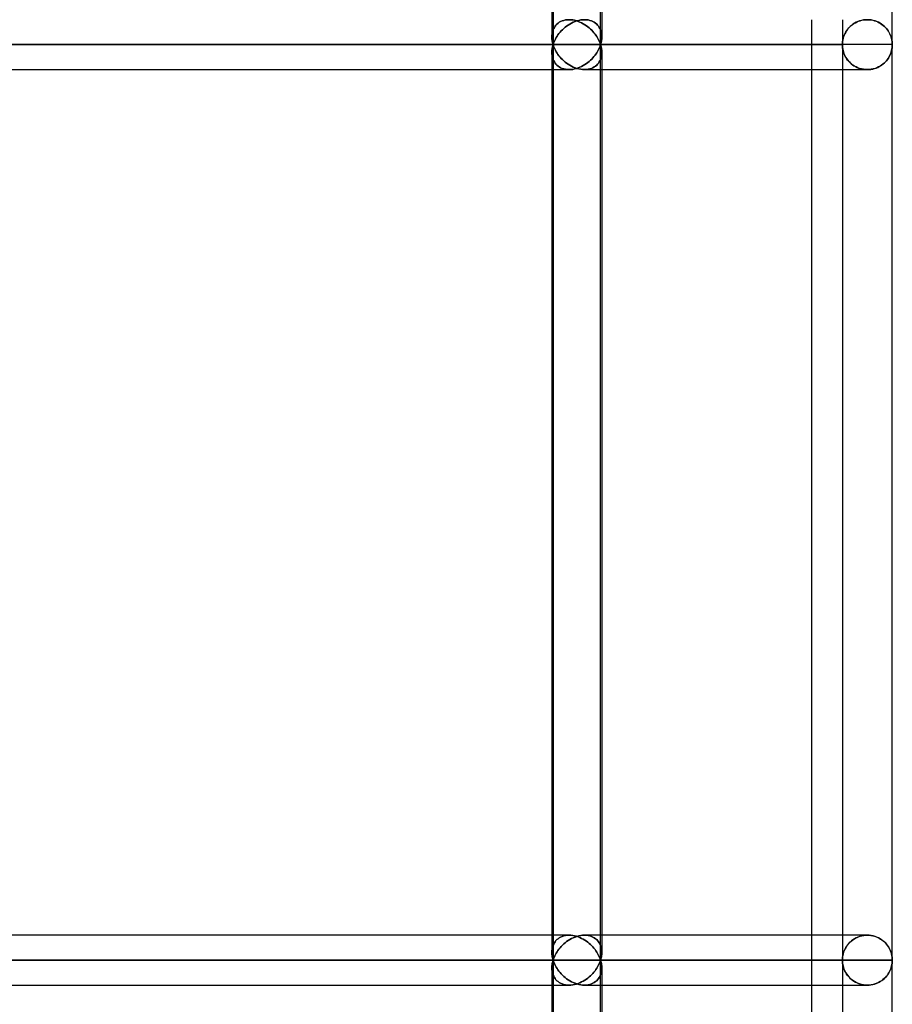
# Model space of a CAD drawing. Units: millimetres. Extents: x -215 to 215, y 0 to 405.
# Drawn here: x 183 to 215, y 94 to 130 of the extents above; entities that cross this region are included whole.
import ezdxf

# ---------------------------------------------------------------- set-up
doc = ezdxf.new("R2010")
doc.units = ezdxf.units.MM
doc.layers.add('MAIN-1', color=7, linetype='Continuous')
doc.layers.add('MAIN-2', color=7, linetype='Continuous')

msp = doc.modelspace()

# ---------------------------------------------------------------- linework, layer by layer
at = {"layer": 'MAIN-1'}
for p, q in [((202.626, 162), (202.626, 129.9)), ((204.382, 129), (204.382, 162)), ((204.426, 162), (204.426, 129.277)), ((214.9, 129), (214.9, 162)), ((203.246, 129.9), (203.312, 129.897)), ((203.312, 129.897), (203.378, 129.89)), ((213.998, 129.9), (214.064, 129.898)), ((214.064, 129.898), (214.129, 129.89)), ((203.378, 129.89), (203.445, 129.877)), ((203.445, 129.877), (203.511, 129.86)), ((203.511, 129.86), (203.575, 129.839)), ((203.575, 129.839), (203.639, 129.814)), ((203.639, 129.814), (203.7, 129.785)), ((203.7, 129.785), (203.76, 129.754)), ((203.76, 129.754), (203.817, 129.719)), ((203.817, 129.719), (203.871, 129.683)), ((203.871, 129.683), (203.923, 129.645)), ((203.923, 129.645), (203.973, 129.604)), ((203.973, 129.604), (204.019, 129.563)), ((204.019, 129.563), (204.064, 129.519)), ((214.129, 129.89), (214.193, 129.879)), ((214.193, 129.879), (214.255, 129.862)), ((214.255, 129.862), (214.315, 129.842)), ((214.315, 129.842), (214.373, 129.819)), ((214.373, 129.819), (214.427, 129.792)), ((214.427, 129.792), (214.478, 129.762)), ((214.478, 129.762), (214.526, 129.729)), ((214.526, 129.729), (214.571, 129.695)), ((214.571, 129.695), (214.613, 129.658)), ((214.613, 129.658), (214.652, 129.619)), ((214.652, 129.619), (214.688, 129.58)), ((214.688, 129.58), (214.721, 129.538)), ((204.064, 129.519), (204.105, 129.475)), ((204.105, 129.475), (204.144, 129.43)), ((204.144, 129.43), (204.181, 129.384)), ((204.181, 129.384), (204.215, 129.338)), ((204.215, 129.338), (204.246, 129.29)), ((204.246, 129.29), (204.275, 129.243)), ((204.275, 129.243), (204.301, 129.195)), ((204.301, 129.195), (204.325, 129.146)), ((204.418, 129.163), (204.423, 129.204)), ((204.423, 129.204), (204.425, 129.244)), ((214.721, 129.538), (214.751, 129.495)), ((214.751, 129.495), (214.779, 129.451)), ((214.779, 129.451), (214.804, 129.405)), ((214.804, 129.405), (214.826, 129.357)), ((214.826, 129.357), (214.845, 129.308)), ((214.845, 129.308), (214.862, 129.259)), ((214.862, 129.259), (214.876, 129.208)), ((214.876, 129.208), (214.886, 129.156)), ((173.858, 129), (204.382, 129)), ((204.325, 128.854), (204.301, 128.805)), ((204.325, 129.146), (204.347, 129.098)), ((204.347, 128.902), (204.325, 128.854)), ((204.347, 129.098), (204.366, 129.049)), ((204.366, 128.951), (204.347, 128.902)), ((204.366, 129.049), (204.382, 129)), ((204.382, 129), (204.366, 128.951)), ((204.382, 129), (204.394, 129.041)), ((214.9, 129), (204.382, 129)), ((204.394, 128.959), (204.382, 129)), ((204.382, 96), (204.382, 129)), ((204.394, 129.041), (204.404, 129.082)), ((204.404, 128.918), (204.394, 128.959)), ((204.404, 129.082), (204.412, 129.122)), ((204.412, 128.878), (204.404, 128.918)), ((204.412, 129.122), (204.418, 129.163)), ((204.418, 128.837), (204.412, 128.878)), ((204.423, 128.796), (204.418, 128.837)), ((214.893, 128.887), (214.884, 128.83)), ((214.886, 129.156), (214.894, 129.104)), ((214.898, 128.943), (214.893, 128.887)), ((214.894, 129.104), (214.898, 129.052)), ((214.898, 129.052), (214.9, 129)), ((214.9, 129), (214.898, 128.943)), ((214.9, 96), (214.9, 129)), ((204.064, 128.481), (204.019, 128.437)), ((204.105, 128.525), (204.064, 128.481)), ((204.144, 128.57), (204.105, 128.525)), ((204.181, 128.616), (204.144, 128.57)), ((204.215, 128.662), (204.181, 128.616)), ((204.246, 128.71), (204.215, 128.662)), ((204.275, 128.757), (204.246, 128.71)), ((204.301, 128.805), (204.275, 128.757)), ((204.425, 128.756), (204.423, 128.796)), ((204.426, 128.723), (204.426, 96.277)), ((214.757, 128.514), (214.725, 128.467)), ((214.786, 128.563), (214.757, 128.514)), ((214.813, 128.614), (214.786, 128.563)), ((214.835, 128.666), (214.813, 128.614)), ((214.855, 128.72), (214.835, 128.666)), ((214.871, 128.774), (214.855, 128.72)), ((214.884, 128.83), (214.871, 128.774)), ((203.445, 128.123), (203.378, 128.11)), ((203.511, 128.14), (203.445, 128.123)), ((203.575, 128.161), (203.511, 128.14)), ((203.639, 128.186), (203.575, 128.161)), ((203.7, 128.215), (203.639, 128.186)), ((203.76, 128.246), (203.7, 128.215)), ((203.817, 128.281), (203.76, 128.246)), ((203.871, 128.317), (203.817, 128.281)), ((203.923, 128.355), (203.871, 128.317)), ((203.973, 128.396), (203.923, 128.355)), ((204.019, 128.437), (203.973, 128.396)), ((214.21, 128.125), (214.141, 128.111)), ((214.277, 128.144), (214.21, 128.125)), ((214.341, 128.168), (214.277, 128.144)), ((214.401, 128.195), (214.341, 128.168)), ((214.458, 128.226), (214.401, 128.195)), ((214.512, 128.261), (214.458, 128.226)), ((214.562, 128.298), (214.512, 128.261)), ((214.608, 128.337), (214.562, 128.298)), ((214.65, 128.379), (214.608, 128.337)), ((214.689, 128.422), (214.65, 128.379)), ((214.725, 128.467), (214.689, 128.422)), ((174.03, 128.1), (203.246, 128.1)), ((202.626, 128.1), (202.626, 96.9)), ((203.312, 128.103), (203.246, 128.1)), ((203.378, 128.11), (203.312, 128.103)), ((204.426, 128.1), (213.998, 128.1)), ((212, 96.9), (212, 128.1)), ((213.1, 128.1), (213.1, 96.9)), ((214.069, 128.103), (213.998, 128.1)), ((214.141, 128.111), (214.069, 128.103)), ((203.246, 96.9), (174.03, 96.9)), ((203.246, 96.9), (203.312, 96.897)), ((203.312, 96.897), (203.378, 96.89)), ((213.998, 96.9), (204.426, 96.9)), ((213.998, 96.9), (214.064, 96.898)), ((214.064, 96.898), (214.129, 96.89)), ((214.129, 96.89), (214.193, 96.879)), ((203.378, 96.89), (203.445, 96.877)), ((203.445, 96.877), (203.511, 96.86)), ((203.511, 96.86), (203.575, 96.839)), ((203.575, 96.839), (203.639, 96.814)), ((203.639, 96.814), (203.7, 96.785)), ((203.7, 96.785), (203.76, 96.754)), ((203.76, 96.754), (203.817, 96.719)), ((203.817, 96.719), (203.871, 96.683)), ((203.871, 96.683), (203.923, 96.645)), ((203.923, 96.645), (203.973, 96.604)), ((203.973, 96.604), (204.019, 96.563)), ((204.019, 96.563), (204.064, 96.519)), ((214.193, 96.879), (214.255, 96.862)), ((214.255, 96.862), (214.315, 96.842)), ((214.315, 96.842), (214.373, 96.819)), ((214.373, 96.819), (214.427, 96.792)), ((214.427, 96.792), (214.478, 96.762)), ((214.478, 96.762), (214.526, 96.729)), ((214.526, 96.729), (214.571, 96.695)), ((214.571, 96.695), (214.613, 96.658)), ((214.613, 96.658), (214.652, 96.619)), ((214.652, 96.619), (214.688, 96.58)), ((214.688, 96.58), (214.721, 96.538)), ((214.721, 96.538), (214.751, 96.495)), ((204.064, 96.519), (204.105, 96.475)), ((204.105, 96.475), (204.144, 96.43)), ((204.144, 96.43), (204.181, 96.384)), ((204.181, 96.384), (204.215, 96.338)), ((204.215, 96.338), (204.246, 96.29)), ((204.246, 96.29), (204.275, 96.243)), ((204.275, 96.243), (204.301, 96.195)), ((204.301, 96.195), (204.325, 96.146)), ((204.418, 96.163), (204.423, 96.204)), ((204.423, 96.204), (204.425, 96.244)), ((214.751, 96.495), (214.779, 96.451)), ((214.779, 96.451), (214.804, 96.405)), ((214.804, 96.405), (214.826, 96.357)), ((214.826, 96.357), (214.845, 96.308)), ((214.845, 96.308), (214.862, 96.259)), ((214.862, 96.259), (214.876, 96.208)), ((214.876, 96.208), (214.886, 96.156)), ((173.858, 96), (204.382, 96)), ((204.325, 95.854), (204.301, 95.805)), ((204.325, 96.146), (204.347, 96.098)), ((204.347, 95.902), (204.325, 95.854)), ((204.347, 96.098), (204.366, 96.049)), ((204.366, 95.951), (204.347, 95.902)), ((204.366, 96.049), (204.382, 96)), ((204.382, 96), (204.366, 95.951)), ((204.382, 96), (204.394, 96.041)), ((204.382, 96), (214.9, 96)), ((204.394, 95.959), (204.382, 96)), ((204.382, 63), (204.382, 96)), ((204.394, 96.041), (204.404, 96.082)), ((204.404, 95.918), (204.394, 95.959)), ((204.404, 96.082), (204.412, 96.122)), ((204.412, 95.878), (204.404, 95.918)), ((204.412, 96.122), (204.418, 96.163)), ((204.418, 95.837), (204.412, 95.878)), ((204.423, 95.796), (204.418, 95.837)), ((214.884, 95.83), (214.871, 95.774)), ((214.893, 95.887), (214.884, 95.83)), ((214.886, 96.156), (214.894, 96.104)), ((214.898, 95.943), (214.893, 95.887)), ((214.894, 96.104), (214.898, 96.052)), ((214.898, 96.052), (214.9, 96)), ((214.9, 96), (214.898, 95.943)), ((214.9, 63), (214.9, 96)), ((204.064, 95.481), (204.019, 95.437)), ((204.105, 95.525), (204.064, 95.481)), ((204.144, 95.57), (204.105, 95.525)), ((204.181, 95.616), (204.144, 95.57)), ((204.215, 95.662), (204.181, 95.616)), ((204.246, 95.71), (204.215, 95.662)), ((204.275, 95.757), (204.246, 95.71)), ((204.301, 95.805), (204.275, 95.757)), ((204.425, 95.756), (204.423, 95.796)), ((204.426, 95.723), (204.426, 63.277)), ((214.757, 95.514), (214.725, 95.467)), ((214.786, 95.563), (214.757, 95.514)), ((214.813, 95.614), (214.786, 95.563)), ((214.835, 95.666), (214.813, 95.614)), ((214.855, 95.72), (214.835, 95.666)), ((214.871, 95.774), (214.855, 95.72)), ((203.445, 95.123), (203.378, 95.11)), ((203.511, 95.14), (203.445, 95.123)), ((203.575, 95.161), (203.511, 95.14)), ((203.639, 95.186), (203.575, 95.161)), ((203.7, 95.215), (203.639, 95.186)), ((203.76, 95.246), (203.7, 95.215)), ((203.817, 95.281), (203.76, 95.246)), ((203.871, 95.317), (203.817, 95.281)), ((203.923, 95.355), (203.871, 95.317)), ((203.973, 95.396), (203.923, 95.355)), ((204.019, 95.437), (203.973, 95.396)), ((214.21, 95.125), (214.141, 95.111)), ((214.277, 95.144), (214.21, 95.125)), ((214.341, 95.168), (214.277, 95.144)), ((214.401, 95.195), (214.341, 95.168)), ((214.458, 95.226), (214.401, 95.195)), ((214.512, 95.261), (214.458, 95.226)), ((214.562, 95.298), (214.512, 95.261)), ((214.608, 95.337), (214.562, 95.298)), ((214.65, 95.379), (214.608, 95.337)), ((214.689, 95.422), (214.65, 95.379)), ((214.725, 95.467), (214.689, 95.422)), ((174.03, 95.1), (203.246, 95.1)), ((202.626, 95.1), (202.626, 63.9)), ((203.312, 95.103), (203.246, 95.1)), ((203.378, 95.11), (203.312, 95.103)), ((204.426, 95.1), (213.998, 95.1)), ((212, 30), (212, 95.1)), ((213.1, 95.1), (213.1, 63.9)), ((214.069, 95.103), (213.998, 95.1)), ((214.141, 95.111), (214.069, 95.103))]:
    msp.add_line(p, q, dxfattribs=at)
at = {"layer": 'MAIN-2'}
for p, q in [((202.67, 162), (202.67, 129)), ((202.67, 162), (202.67, 129)), ((204.382, 129), (204.382, 162)), ((202.626, 129.9), (202.626, 129.278)), ((203.179, 129.897), (203.115, 129.889)), ((203.115, 129.889), (203.179, 129.897)), ((203.246, 129.9), (203.179, 129.897)), ((203.179, 129.897), (203.246, 129.9)), ((203.312, 129.897), (203.246, 129.9)), ((203.378, 129.89), (203.312, 129.897)), ((203.734, 129.897), (203.665, 129.889)), ((203.665, 129.889), (203.734, 129.897)), ((203.802, 129.9), (203.734, 129.897)), ((203.734, 129.897), (203.802, 129.9)), ((203.87, 129.897), (203.802, 129.9)), ((203.802, 129.9), (203.87, 129.897)), ((203.934, 129.889), (203.87, 129.897)), ((203.87, 129.897), (203.934, 129.889)), ((212, 128.1), (212, 129.9)), ((213.1, 129.9), (213.1, 129)), ((213.926, 129.897), (213.856, 129.889)), ((213.868, 129.891), (213.932, 129.898)), ((213.998, 129.9), (213.926, 129.897)), ((213.932, 129.898), (213.998, 129.9)), ((214.069, 129.897), (213.998, 129.9)), ((214.141, 129.889), (214.069, 129.897)), ((202.692, 129.579), (202.672, 129.535)), ((202.672, 129.535), (202.692, 129.579)), ((202.715, 129.623), (202.692, 129.579)), ((202.692, 129.579), (202.715, 129.623)), ((202.742, 129.664), (202.715, 129.623)), ((202.715, 129.623), (202.742, 129.664)), ((202.774, 129.703), (202.742, 129.664)), ((202.742, 129.664), (202.774, 129.703)), ((202.81, 129.74), (202.774, 129.703)), ((202.774, 129.703), (202.81, 129.74)), ((202.85, 129.774), (202.81, 129.74)), ((202.81, 129.74), (202.85, 129.774)), ((202.894, 129.805), (202.85, 129.774)), ((202.85, 129.774), (202.894, 129.805)), ((202.943, 129.833), (202.894, 129.805)), ((202.894, 129.805), (202.943, 129.833)), ((202.996, 129.856), (202.943, 129.833)), ((202.943, 129.833), (202.996, 129.856)), ((203.053, 129.875), (202.996, 129.856)), ((202.996, 129.856), (203.053, 129.875)), ((203.054, 129.584), (203.007, 129.539)), ((203.007, 129.539), (203.054, 129.584)), ((203.115, 129.889), (203.053, 129.875)), ((203.053, 129.875), (203.115, 129.889)), ((203.104, 129.626), (203.054, 129.584)), ((203.054, 129.584), (203.104, 129.626)), ((203.157, 129.667), (203.104, 129.626)), ((203.104, 129.626), (203.157, 129.667)), ((203.212, 129.706), (203.157, 129.667)), ((203.157, 129.667), (203.212, 129.706)), ((203.27, 129.743), (203.212, 129.706)), ((203.212, 129.706), (203.27, 129.743)), ((203.331, 129.776), (203.27, 129.743)), ((203.27, 129.743), (203.331, 129.776)), ((203.395, 129.807), (203.331, 129.776)), ((203.331, 129.776), (203.395, 129.807)), ((203.445, 129.877), (203.378, 129.89)), ((203.46, 129.834), (203.395, 129.807)), ((203.395, 129.807), (203.46, 129.834)), ((203.511, 129.86), (203.445, 129.877)), ((203.527, 129.857), (203.46, 129.834)), ((203.46, 129.834), (203.527, 129.857)), ((203.575, 129.839), (203.511, 129.86)), ((203.596, 129.875), (203.527, 129.857)), ((203.527, 129.857), (203.596, 129.875)), ((203.639, 129.814), (203.575, 129.839)), ((203.665, 129.889), (203.596, 129.875)), ((203.596, 129.875), (203.665, 129.889)), ((203.7, 129.785), (203.639, 129.814)), ((203.76, 129.754), (203.7, 129.785)), ((203.817, 129.719), (203.76, 129.754)), ((203.871, 129.683), (203.817, 129.719)), ((203.923, 129.645), (203.871, 129.683)), ((203.973, 129.604), (203.923, 129.645)), ((203.996, 129.875), (203.934, 129.889)), ((203.934, 129.889), (203.996, 129.875)), ((204.019, 129.563), (203.973, 129.604)), ((204.053, 129.856), (203.996, 129.875)), ((203.996, 129.875), (204.053, 129.856)), ((204.064, 129.519), (204.019, 129.563)), ((204.107, 129.833), (204.053, 129.856)), ((204.053, 129.856), (204.107, 129.833)), ((204.156, 129.805), (204.107, 129.833)), ((204.107, 129.833), (204.156, 129.805)), ((204.201, 129.774), (204.156, 129.805)), ((204.156, 129.805), (204.201, 129.774)), ((204.241, 129.74), (204.201, 129.774)), ((204.201, 129.774), (204.241, 129.74)), ((204.277, 129.703), (204.241, 129.74)), ((204.241, 129.74), (204.277, 129.703)), ((204.309, 129.663), (204.277, 129.703)), ((204.277, 129.703), (204.309, 129.663)), ((204.336, 129.622), (204.309, 129.663)), ((204.309, 129.663), (204.336, 129.622)), ((204.36, 129.579), (204.336, 129.622)), ((204.336, 129.622), (204.36, 129.579)), ((204.38, 129.534), (204.36, 129.579)), ((204.36, 129.579), (204.38, 129.534)), ((213.289, 129.553), (213.252, 129.502)), ((213.258, 129.51), (213.292, 129.557)), ((213.33, 129.602), (213.289, 129.553)), ((213.292, 129.557), (213.33, 129.602)), ((213.376, 129.649), (213.33, 129.602)), ((213.33, 129.602), (213.372, 129.646)), ((213.372, 129.646), (213.417, 129.687)), ((213.426, 129.694), (213.376, 129.649)), ((213.417, 129.687), (213.466, 129.726)), ((213.48, 129.736), (213.426, 129.694)), ((213.466, 129.726), (213.518, 129.761)), ((213.537, 129.773), (213.48, 129.736)), ((213.518, 129.761), (213.571, 129.792)), ((213.596, 129.805), (213.537, 129.773)), ((213.571, 129.792), (213.627, 129.82)), ((213.658, 129.833), (213.596, 129.805)), ((213.627, 129.82), (213.684, 129.843)), ((213.722, 129.856), (213.658, 129.833)), ((213.684, 129.843), (213.743, 129.863)), ((213.788, 129.875), (213.722, 129.856)), ((213.743, 129.863), (213.805, 129.879)), ((213.856, 129.889), (213.788, 129.875)), ((213.805, 129.879), (213.868, 129.891)), ((214.21, 129.875), (214.141, 129.889)), ((214.277, 129.856), (214.21, 129.875)), ((214.341, 129.832), (214.277, 129.856)), ((214.401, 129.805), (214.341, 129.832)), ((214.458, 129.774), (214.401, 129.805)), ((214.512, 129.739), (214.458, 129.774)), ((214.562, 129.702), (214.512, 129.739)), ((214.608, 129.663), (214.562, 129.702)), ((214.65, 129.621), (214.608, 129.663)), ((214.689, 129.578), (214.65, 129.621)), ((214.725, 129.533), (214.689, 129.578)), ((202.629, 129.345), (202.626, 129.295)), ((202.626, 129.295), (202.629, 129.345)), ((202.626, 129.295), (202.627, 129.245)), ((202.627, 129.245), (202.626, 129.295)), ((202.627, 129.245), (202.629, 129.204)), ((202.629, 129.204), (202.627, 129.245)), ((202.635, 129.393), (202.629, 129.345)), ((202.629, 129.345), (202.635, 129.393)), ((202.629, 129.204), (202.634, 129.164)), ((202.634, 129.164), (202.629, 129.204)), ((202.644, 129.441), (202.635, 129.393)), ((202.635, 129.393), (202.644, 129.441)), ((202.656, 129.489), (202.644, 129.441)), ((202.644, 129.441), (202.656, 129.489)), ((202.672, 129.535), (202.656, 129.489)), ((202.656, 129.489), (202.672, 129.535)), ((202.755, 129.203), (202.729, 129.152)), ((202.729, 129.152), (202.755, 129.203)), ((202.782, 129.253), (202.755, 129.203)), ((202.755, 129.203), (202.782, 129.253)), ((202.813, 129.302), (202.782, 129.253)), ((202.782, 129.253), (202.813, 129.302)), ((202.846, 129.351), (202.813, 129.302)), ((202.813, 129.302), (202.846, 129.351)), ((202.882, 129.4), (202.846, 129.351)), ((202.846, 129.351), (202.882, 129.4)), ((202.921, 129.447), (202.882, 129.4)), ((202.882, 129.4), (202.921, 129.447)), ((202.962, 129.494), (202.921, 129.447)), ((202.921, 129.447), (202.962, 129.494)), ((203.007, 129.539), (202.962, 129.494)), ((202.962, 129.494), (203.007, 129.539)), ((204.105, 129.475), (204.064, 129.519)), ((204.144, 129.43), (204.105, 129.475)), ((204.181, 129.384), (204.144, 129.43)), ((204.215, 129.338), (204.181, 129.384)), ((204.246, 129.29), (204.215, 129.338)), ((204.275, 129.243), (204.246, 129.29)), ((204.301, 129.195), (204.275, 129.243)), ((204.325, 129.146), (204.301, 129.195)), ((204.396, 129.488), (204.38, 129.534)), ((204.38, 129.534), (204.396, 129.488)), ((204.408, 129.441), (204.396, 129.488)), ((204.396, 129.488), (204.408, 129.441)), ((204.418, 129.393), (204.408, 129.441)), ((204.408, 129.441), (204.418, 129.393)), ((204.423, 129.344), (204.418, 129.393)), ((204.418, 129.393), (204.423, 129.344)), ((204.423, 129.204), (204.418, 129.163)), ((204.426, 129.294), (204.423, 129.344)), ((204.423, 129.344), (204.426, 129.294)), ((204.425, 129.244), (204.423, 129.204)), ((204.425, 129.244), (204.426, 129.294)), ((204.426, 129.294), (204.425, 129.244)), ((213.114, 129.158), (213.125, 129.21)), ((213.129, 129.229), (213.117, 129.172)), ((213.125, 129.21), (213.139, 129.262)), ((213.146, 129.285), (213.129, 129.229)), ((213.139, 129.262), (213.156, 129.313)), ((213.167, 129.341), (213.146, 129.285)), ((213.156, 129.313), (213.176, 129.364)), ((213.191, 129.395), (213.167, 129.341)), ((213.176, 129.364), (213.2, 129.413)), ((213.22, 129.449), (213.191, 129.395)), ((213.2, 129.413), (213.227, 129.462)), ((213.252, 129.502), (213.22, 129.449)), ((213.227, 129.462), (213.258, 129.51)), ((214.757, 129.486), (214.725, 129.533)), ((214.786, 129.437), (214.757, 129.486)), ((214.813, 129.386), (214.786, 129.437)), ((214.835, 129.334), (214.813, 129.386)), ((214.855, 129.28), (214.835, 129.334)), ((214.871, 129.226), (214.855, 129.28)), ((214.884, 129.17), (214.871, 129.226)), ((202.67, 129), (172.402, 129)), ((172.402, 129), (202.67, 129)), ((204.382, 129), (173.858, 129)), ((202.629, 128.796), (202.634, 128.836)), ((202.634, 128.836), (202.629, 128.796)), ((202.634, 129.164), (202.64, 129.123)), ((202.64, 129.123), (202.634, 129.164)), ((202.634, 128.836), (202.64, 128.877)), ((202.64, 128.877), (202.634, 128.836)), ((202.64, 129.123), (202.648, 129.082)), ((202.648, 129.082), (202.64, 129.123)), ((202.64, 128.877), (202.648, 128.918)), ((202.648, 128.918), (202.64, 128.877)), ((202.648, 129.082), (202.658, 129.041)), ((202.658, 129.041), (202.648, 129.082)), ((202.648, 128.918), (202.658, 128.959)), ((202.658, 128.959), (202.648, 128.918)), ((202.658, 129.041), (202.67, 129)), ((202.67, 129), (202.658, 129.041)), ((202.658, 128.959), (202.67, 129)), ((202.67, 129), (202.658, 128.959)), ((202.687, 129.051), (202.67, 129)), ((202.67, 129), (202.687, 129.051)), ((202.67, 129), (202.687, 128.949)), ((213.1, 129), (202.67, 129)), ((202.687, 128.949), (202.67, 129)), ((202.67, 129), (213.1, 129)), ((202.67, 129), (202.67, 96)), ((202.67, 129), (202.67, 96)), ((202.707, 129.102), (202.687, 129.051)), ((202.687, 129.051), (202.707, 129.102)), ((202.687, 128.949), (202.707, 128.898)), ((202.707, 128.898), (202.687, 128.949)), ((202.729, 129.152), (202.707, 129.102)), ((202.707, 129.102), (202.729, 129.152)), ((202.707, 128.898), (202.729, 128.848)), ((202.729, 128.848), (202.707, 128.898)), ((202.729, 128.848), (202.755, 128.797)), ((202.755, 128.797), (202.729, 128.848)), ((204.301, 128.805), (204.325, 128.854)), ((204.347, 129.098), (204.325, 129.146)), ((204.325, 128.854), (204.347, 128.902)), ((204.366, 129.049), (204.347, 129.098)), ((204.347, 128.902), (204.366, 128.951)), ((204.382, 129), (204.366, 129.049)), ((204.366, 128.951), (204.382, 129)), ((204.394, 129.041), (204.382, 129)), ((204.382, 129), (204.394, 128.959)), ((214.9, 129), (204.382, 129)), ((204.382, 96), (204.382, 129)), ((204.404, 129.082), (204.394, 129.041)), ((204.394, 128.959), (204.404, 128.918)), ((204.412, 129.122), (204.404, 129.082)), ((204.404, 128.918), (204.412, 128.878)), ((204.418, 129.163), (204.412, 129.122)), ((204.412, 128.878), (204.418, 128.837)), ((204.418, 128.837), (204.423, 128.796)), ((213.102, 129.057), (213.1, 129)), ((213.1, 129), (213.102, 129.053)), ((213.102, 128.943), (213.1, 129)), ((213.1, 129), (213.102, 128.947)), ((213.1, 129), (213.1, 128.1)), ((213.107, 129.115), (213.102, 129.057)), ((213.102, 129.053), (213.106, 129.105)), ((213.102, 128.947), (213.106, 128.895)), ((213.107, 128.885), (213.102, 128.943)), ((213.106, 129.105), (213.114, 129.158)), ((213.106, 128.895), (213.114, 128.842)), ((213.117, 129.172), (213.107, 129.115)), ((213.117, 128.828), (213.107, 128.885)), ((213.114, 128.842), (213.125, 128.79)), ((214.876, 128.792), (214.886, 128.844)), ((214.893, 129.113), (214.884, 129.17)), ((214.886, 128.844), (214.894, 128.896)), ((214.898, 129.057), (214.893, 129.113)), ((214.894, 128.896), (214.898, 128.948)), ((214.9, 129), (214.898, 129.057)), ((214.898, 128.948), (214.9, 129)), ((202.626, 128.705), (202.627, 128.755)), ((202.627, 128.755), (202.626, 128.705)), ((202.626, 128.722), (202.626, 96.278)), ((202.626, 128.722), (202.626, 128.1)), ((202.629, 128.655), (202.626, 128.705)), ((202.626, 128.705), (202.629, 128.655)), ((202.627, 128.755), (202.629, 128.796)), ((202.629, 128.796), (202.627, 128.755)), ((202.635, 128.607), (202.629, 128.655)), ((202.629, 128.655), (202.635, 128.607)), ((202.644, 128.559), (202.635, 128.607)), ((202.635, 128.607), (202.644, 128.559)), ((202.656, 128.511), (202.644, 128.559)), ((202.644, 128.559), (202.656, 128.511)), ((202.672, 128.465), (202.656, 128.511)), ((202.656, 128.511), (202.672, 128.465)), ((202.755, 128.797), (202.782, 128.747)), ((202.782, 128.747), (202.755, 128.797)), ((202.782, 128.747), (202.813, 128.698)), ((202.813, 128.698), (202.782, 128.747)), ((202.813, 128.698), (202.846, 128.649)), ((202.846, 128.649), (202.813, 128.698)), ((202.846, 128.649), (202.882, 128.6)), ((202.882, 128.6), (202.846, 128.649)), ((202.882, 128.6), (202.921, 128.553)), ((202.921, 128.553), (202.882, 128.6)), ((202.921, 128.553), (202.962, 128.506)), ((202.962, 128.506), (202.921, 128.553)), ((202.962, 128.506), (203.007, 128.461)), ((203.007, 128.461), (202.962, 128.506)), ((204.019, 128.437), (204.064, 128.481)), ((204.064, 128.481), (204.105, 128.525)), ((204.105, 128.525), (204.144, 128.57)), ((204.144, 128.57), (204.181, 128.616)), ((204.181, 128.616), (204.215, 128.662)), ((204.215, 128.662), (204.246, 128.71)), ((204.246, 128.71), (204.275, 128.757)), ((204.275, 128.757), (204.301, 128.805)), ((204.38, 128.466), (204.396, 128.512)), ((204.396, 128.512), (204.38, 128.466)), ((204.396, 128.512), (204.408, 128.559)), ((204.408, 128.559), (204.396, 128.512)), ((204.408, 128.559), (204.418, 128.607)), ((204.418, 128.607), (204.408, 128.559)), ((204.418, 128.607), (204.423, 128.656)), ((204.423, 128.656), (204.418, 128.607)), ((204.423, 128.796), (204.425, 128.756)), ((204.423, 128.656), (204.426, 128.706)), ((204.426, 128.706), (204.423, 128.656)), ((204.426, 128.706), (204.425, 128.756)), ((204.425, 128.756), (204.426, 128.706)), ((204.426, 128.723), (204.426, 96.277)), ((213.129, 128.771), (213.117, 128.828)), ((213.125, 128.79), (213.139, 128.738)), ((213.146, 128.715), (213.129, 128.771)), ((213.139, 128.738), (213.156, 128.687)), ((213.167, 128.659), (213.146, 128.715)), ((213.156, 128.687), (213.176, 128.636)), ((213.191, 128.605), (213.167, 128.659)), ((213.176, 128.636), (213.2, 128.587)), ((213.22, 128.551), (213.191, 128.605)), ((213.2, 128.587), (213.227, 128.538)), ((213.252, 128.498), (213.22, 128.551)), ((213.227, 128.538), (213.258, 128.49)), ((213.289, 128.447), (213.252, 128.498)), ((213.258, 128.49), (213.292, 128.443)), ((214.721, 128.462), (214.751, 128.505)), ((214.751, 128.505), (214.779, 128.549)), ((214.779, 128.549), (214.804, 128.595)), ((214.804, 128.595), (214.826, 128.643)), ((214.826, 128.643), (214.845, 128.692)), ((214.845, 128.692), (214.862, 128.741)), ((214.862, 128.741), (214.876, 128.792)), ((202.692, 128.421), (202.672, 128.465)), ((202.672, 128.465), (202.692, 128.421)), ((202.715, 128.377), (202.692, 128.421)), ((202.692, 128.421), (202.715, 128.377)), ((202.742, 128.336), (202.715, 128.377)), ((202.715, 128.377), (202.742, 128.336)), ((202.774, 128.297), (202.742, 128.336)), ((202.742, 128.336), (202.774, 128.297)), ((202.81, 128.26), (202.774, 128.297)), ((202.774, 128.297), (202.81, 128.26)), ((202.85, 128.226), (202.81, 128.26)), ((202.81, 128.26), (202.85, 128.226)), ((202.894, 128.195), (202.85, 128.226)), ((202.85, 128.226), (202.894, 128.195)), ((202.943, 128.167), (202.894, 128.195)), ((202.894, 128.195), (202.943, 128.167)), ((202.996, 128.144), (202.943, 128.167)), ((202.943, 128.167), (202.996, 128.144)), ((203.053, 128.125), (202.996, 128.144)), ((202.996, 128.144), (203.053, 128.125)), ((203.007, 128.461), (203.054, 128.416)), ((203.054, 128.416), (203.007, 128.461)), ((203.115, 128.111), (203.053, 128.125)), ((203.053, 128.125), (203.115, 128.111)), ((203.054, 128.416), (203.104, 128.374)), ((203.104, 128.374), (203.054, 128.416)), ((203.104, 128.374), (203.157, 128.333)), ((203.157, 128.333), (203.104, 128.374)), ((203.157, 128.333), (203.212, 128.294)), ((203.212, 128.294), (203.157, 128.333)), ((203.212, 128.294), (203.27, 128.257)), ((203.27, 128.257), (203.212, 128.294)), ((203.27, 128.257), (203.331, 128.224)), ((203.331, 128.224), (203.27, 128.257)), ((203.331, 128.224), (203.395, 128.193)), ((203.395, 128.193), (203.331, 128.224)), ((203.378, 128.11), (203.445, 128.123)), ((203.395, 128.193), (203.46, 128.166)), ((203.46, 128.166), (203.395, 128.193)), ((203.445, 128.123), (203.511, 128.14)), ((203.46, 128.166), (203.527, 128.143)), ((203.527, 128.143), (203.46, 128.166)), ((203.511, 128.14), (203.575, 128.161)), ((203.527, 128.143), (203.596, 128.125)), ((203.596, 128.125), (203.527, 128.143)), ((203.575, 128.161), (203.639, 128.186)), ((203.596, 128.125), (203.665, 128.111)), ((203.665, 128.111), (203.596, 128.125)), ((203.639, 128.186), (203.7, 128.215)), ((203.7, 128.215), (203.76, 128.246)), ((203.76, 128.246), (203.817, 128.281)), ((203.817, 128.281), (203.871, 128.317)), ((203.871, 128.317), (203.923, 128.355)), ((203.923, 128.355), (203.973, 128.396)), ((203.934, 128.111), (203.996, 128.125)), ((203.996, 128.125), (203.934, 128.111)), ((203.973, 128.396), (204.019, 128.437)), ((203.996, 128.125), (204.053, 128.144)), ((204.053, 128.144), (203.996, 128.125)), ((204.053, 128.144), (204.107, 128.167)), ((204.107, 128.167), (204.053, 128.144)), ((204.107, 128.167), (204.156, 128.195)), ((204.156, 128.195), (204.107, 128.167)), ((204.156, 128.195), (204.201, 128.226)), ((204.201, 128.226), (204.156, 128.195)), ((204.201, 128.226), (204.241, 128.26)), ((204.241, 128.26), (204.201, 128.226)), ((204.241, 128.26), (204.277, 128.297)), ((204.277, 128.297), (204.241, 128.26)), ((204.277, 128.297), (204.309, 128.337)), ((204.309, 128.337), (204.277, 128.297)), ((204.309, 128.337), (204.336, 128.378)), ((204.336, 128.378), (204.309, 128.337)), ((204.336, 128.378), (204.36, 128.421)), ((204.36, 128.421), (204.336, 128.378)), ((204.36, 128.421), (204.38, 128.466)), ((204.38, 128.466), (204.36, 128.421)), ((213.33, 128.398), (213.289, 128.447)), ((213.292, 128.443), (213.33, 128.398)), ((213.376, 128.351), (213.33, 128.398)), ((213.33, 128.398), (213.372, 128.354)), ((213.372, 128.354), (213.417, 128.313)), ((213.426, 128.306), (213.376, 128.351)), ((213.417, 128.313), (213.466, 128.274)), ((213.48, 128.264), (213.426, 128.306)), ((213.466, 128.274), (213.518, 128.239)), ((213.537, 128.227), (213.48, 128.264)), ((213.518, 128.239), (213.571, 128.208)), ((213.596, 128.195), (213.537, 128.227)), ((213.571, 128.208), (213.627, 128.18)), ((213.658, 128.167), (213.596, 128.195)), ((213.627, 128.18), (213.684, 128.157)), ((213.722, 128.144), (213.658, 128.167)), ((213.684, 128.157), (213.743, 128.137)), ((213.788, 128.125), (213.722, 128.144)), ((213.743, 128.137), (213.805, 128.121)), ((213.856, 128.111), (213.788, 128.125)), ((214.193, 128.121), (214.255, 128.138)), ((214.255, 128.138), (214.315, 128.158)), ((214.315, 128.158), (214.373, 128.181)), ((214.373, 128.181), (214.427, 128.208)), ((214.427, 128.208), (214.478, 128.238)), ((214.478, 128.238), (214.526, 128.271)), ((214.526, 128.271), (214.571, 128.305)), ((214.571, 128.305), (214.613, 128.342)), ((214.613, 128.342), (214.652, 128.381)), ((214.652, 128.381), (214.688, 128.42)), ((214.688, 128.42), (214.721, 128.462)), ((173.657, 128.1), (203.246, 128.1)), ((203.179, 128.103), (203.115, 128.111)), ((203.115, 128.111), (203.179, 128.103)), ((203.246, 128.1), (203.179, 128.103)), ((203.179, 128.103), (203.246, 128.1)), ((203.246, 128.1), (203.312, 128.103)), ((203.312, 128.103), (203.378, 128.11)), ((203.665, 128.111), (203.734, 128.103)), ((203.734, 128.103), (203.665, 128.111)), ((203.734, 128.103), (203.802, 128.1)), ((203.802, 128.1), (203.734, 128.103)), ((203.802, 128.1), (203.87, 128.103)), ((203.87, 128.103), (203.802, 128.1)), ((203.802, 128.1), (204.426, 128.1)), ((203.87, 128.103), (203.934, 128.111)), ((203.934, 128.111), (203.87, 128.103)), ((213.805, 128.121), (213.868, 128.109)), ((213.926, 128.103), (213.856, 128.111)), ((213.868, 128.109), (213.932, 128.102)), ((213.998, 128.1), (213.926, 128.103)), ((213.932, 128.102), (213.998, 128.1)), ((213.998, 128.1), (214.064, 128.102)), ((214.064, 128.102), (214.129, 128.11)), ((214.129, 128.11), (214.193, 128.121)), ((203.246, 96.9), (173.657, 96.9)), ((202.626, 96.9), (202.626, 96.278)), ((203.179, 96.897), (203.115, 96.889)), ((203.115, 96.889), (203.179, 96.897)), ((203.246, 96.9), (203.179, 96.897)), ((203.179, 96.897), (203.246, 96.9)), ((203.312, 96.897), (203.246, 96.9)), ((203.378, 96.89), (203.312, 96.897)), ((203.734, 96.897), (203.665, 96.889)), ((203.665, 96.889), (203.734, 96.897)), ((203.802, 96.9), (203.734, 96.897)), ((203.734, 96.897), (203.802, 96.9)), ((203.87, 96.897), (203.802, 96.9)), ((203.802, 96.9), (203.87, 96.897)), ((204.426, 96.9), (203.802, 96.9)), ((203.934, 96.889), (203.87, 96.897)), ((203.87, 96.897), (203.934, 96.889)), ((212, 95.1), (212, 96.9)), ((213.1, 96.9), (213.1, 96)), ((213.805, 96.879), (213.868, 96.891)), ((213.926, 96.897), (213.856, 96.889)), ((213.868, 96.891), (213.932, 96.898)), ((213.998, 96.9), (213.926, 96.897)), ((213.932, 96.898), (213.998, 96.9)), ((214.069, 96.897), (213.998, 96.9)), ((214.141, 96.889), (214.069, 96.897)), ((202.692, 96.579), (202.672, 96.535)), ((202.672, 96.535), (202.692, 96.579)), ((202.715, 96.623), (202.692, 96.579)), ((202.692, 96.579), (202.715, 96.623)), ((202.742, 96.664), (202.715, 96.623)), ((202.715, 96.623), (202.742, 96.664)), ((202.774, 96.703), (202.742, 96.664)), ((202.742, 96.664), (202.774, 96.703)), ((202.81, 96.74), (202.774, 96.703)), ((202.774, 96.703), (202.81, 96.74)), ((202.85, 96.774), (202.81, 96.74)), ((202.81, 96.74), (202.85, 96.774)), ((202.894, 96.805), (202.85, 96.774)), ((202.85, 96.774), (202.894, 96.805)), ((202.943, 96.833), (202.894, 96.805)), ((202.894, 96.805), (202.943, 96.833)), ((202.996, 96.856), (202.943, 96.833)), ((202.943, 96.833), (202.996, 96.856)), ((203.007, 96.539), (202.962, 96.494)), ((202.962, 96.494), (203.007, 96.539)), ((203.053, 96.875), (202.996, 96.856)), ((202.996, 96.856), (203.053, 96.875)), ((203.054, 96.584), (203.007, 96.539)), ((203.007, 96.539), (203.054, 96.584)), ((203.115, 96.889), (203.053, 96.875)), ((203.053, 96.875), (203.115, 96.889)), ((203.104, 96.626), (203.054, 96.584)), ((203.054, 96.584), (203.104, 96.626)), ((203.157, 96.667), (203.104, 96.626)), ((203.104, 96.626), (203.157, 96.667)), ((203.212, 96.706), (203.157, 96.667)), ((203.157, 96.667), (203.212, 96.706)), ((203.27, 96.743), (203.212, 96.706)), ((203.212, 96.706), (203.27, 96.743)), ((203.331, 96.776), (203.27, 96.743)), ((203.27, 96.743), (203.331, 96.776)), ((203.395, 96.807), (203.331, 96.776)), ((203.331, 96.776), (203.395, 96.807)), ((203.445, 96.877), (203.378, 96.89)), ((203.46, 96.834), (203.395, 96.807)), ((203.395, 96.807), (203.46, 96.834)), ((203.511, 96.86), (203.445, 96.877)), ((203.527, 96.857), (203.46, 96.834)), ((203.46, 96.834), (203.527, 96.857)), ((203.575, 96.839), (203.511, 96.86)), ((203.596, 96.875), (203.527, 96.857)), ((203.527, 96.857), (203.596, 96.875)), ((203.639, 96.814), (203.575, 96.839)), ((203.665, 96.889), (203.596, 96.875)), ((203.596, 96.875), (203.665, 96.889)), ((203.7, 96.785), (203.639, 96.814)), ((203.76, 96.754), (203.7, 96.785)), ((203.817, 96.719), (203.76, 96.754)), ((203.871, 96.683), (203.817, 96.719)), ((203.923, 96.645), (203.871, 96.683)), ((203.973, 96.604), (203.923, 96.645)), ((203.996, 96.875), (203.934, 96.889)), ((203.934, 96.889), (203.996, 96.875)), ((204.019, 96.563), (203.973, 96.604)), ((204.053, 96.856), (203.996, 96.875)), ((203.996, 96.875), (204.053, 96.856)), ((204.064, 96.519), (204.019, 96.563)), ((204.107, 96.833), (204.053, 96.856)), ((204.053, 96.856), (204.107, 96.833)), ((204.156, 96.805), (204.107, 96.833)), ((204.107, 96.833), (204.156, 96.805)), ((204.201, 96.774), (204.156, 96.805)), ((204.156, 96.805), (204.201, 96.774)), ((204.241, 96.74), (204.201, 96.774)), ((204.201, 96.774), (204.241, 96.74)), ((204.277, 96.703), (204.241, 96.74)), ((204.241, 96.74), (204.277, 96.703)), ((204.309, 96.663), (204.277, 96.703)), ((204.277, 96.703), (204.309, 96.663)), ((204.336, 96.622), (204.309, 96.663)), ((204.309, 96.663), (204.336, 96.622)), ((204.36, 96.579), (204.336, 96.622)), ((204.336, 96.622), (204.36, 96.579)), ((204.38, 96.534), (204.36, 96.579)), ((204.36, 96.579), (204.38, 96.534)), ((213.289, 96.553), (213.252, 96.502)), ((213.258, 96.51), (213.292, 96.557)), ((213.33, 96.602), (213.289, 96.553)), ((213.292, 96.557), (213.33, 96.602)), ((213.376, 96.649), (213.33, 96.602)), ((213.33, 96.602), (213.372, 96.646)), ((213.372, 96.646), (213.417, 96.687)), ((213.426, 96.694), (213.376, 96.649)), ((213.417, 96.687), (213.466, 96.726)), ((213.48, 96.736), (213.426, 96.694)), ((213.466, 96.726), (213.518, 96.761)), ((213.537, 96.773), (213.48, 96.736)), ((213.518, 96.761), (213.571, 96.792)), ((213.596, 96.805), (213.537, 96.773)), ((213.571, 96.792), (213.627, 96.82)), ((213.658, 96.833), (213.596, 96.805)), ((213.627, 96.82), (213.684, 96.843)), ((213.722, 96.856), (213.658, 96.833)), ((213.684, 96.843), (213.743, 96.863)), ((213.788, 96.875), (213.722, 96.856)), ((213.743, 96.863), (213.805, 96.879)), ((213.856, 96.889), (213.788, 96.875)), ((214.21, 96.875), (214.141, 96.889)), ((214.277, 96.856), (214.21, 96.875)), ((214.341, 96.832), (214.277, 96.856)), ((214.401, 96.805), (214.341, 96.832)), ((214.458, 96.774), (214.401, 96.805)), ((214.512, 96.739), (214.458, 96.774)), ((214.562, 96.702), (214.512, 96.739)), ((214.608, 96.663), (214.562, 96.702)), ((214.65, 96.621), (214.608, 96.663)), ((214.689, 96.578), (214.65, 96.621)), ((214.725, 96.533), (214.689, 96.578)), ((202.629, 96.345), (202.626, 96.295)), ((202.626, 96.295), (202.629, 96.345)), ((202.626, 96.295), (202.627, 96.245)), ((202.627, 96.245), (202.626, 96.295)), ((202.627, 96.245), (202.629, 96.204)), ((202.629, 96.204), (202.627, 96.245)), ((202.635, 96.393), (202.629, 96.345)), ((202.629, 96.345), (202.635, 96.393)), ((202.629, 96.204), (202.634, 96.164)), ((202.634, 96.164), (202.629, 96.204)), ((202.644, 96.441), (202.635, 96.393)), ((202.635, 96.393), (202.644, 96.441)), ((202.656, 96.489), (202.644, 96.441)), ((202.644, 96.441), (202.656, 96.489)), ((202.672, 96.535), (202.656, 96.489)), ((202.656, 96.489), (202.672, 96.535)), ((202.755, 96.203), (202.729, 96.152)), ((202.729, 96.152), (202.755, 96.203)), ((202.782, 96.253), (202.755, 96.203)), ((202.755, 96.203), (202.782, 96.253)), ((202.813, 96.302), (202.782, 96.253)), ((202.782, 96.253), (202.813, 96.302)), ((202.846, 96.351), (202.813, 96.302)), ((202.813, 96.302), (202.846, 96.351)), ((202.882, 96.4), (202.846, 96.351)), ((202.846, 96.351), (202.882, 96.4)), ((202.921, 96.447), (202.882, 96.4)), ((202.882, 96.4), (202.921, 96.447)), ((202.962, 96.494), (202.921, 96.447)), ((202.921, 96.447), (202.962, 96.494)), ((204.105, 96.475), (204.064, 96.519)), ((204.144, 96.43), (204.105, 96.475)), ((204.181, 96.384), (204.144, 96.43)), ((204.215, 96.338), (204.181, 96.384)), ((204.246, 96.29), (204.215, 96.338)), ((204.275, 96.243), (204.246, 96.29)), ((204.301, 96.195), (204.275, 96.243)), ((204.325, 96.146), (204.301, 96.195)), ((204.396, 96.488), (204.38, 96.534)), ((204.38, 96.534), (204.396, 96.488)), ((204.408, 96.441), (204.396, 96.488)), ((204.396, 96.488), (204.408, 96.441)), ((204.418, 96.392), (204.408, 96.441)), ((204.408, 96.441), (204.418, 96.392)), ((204.423, 96.344), (204.418, 96.392)), ((204.418, 96.392), (204.423, 96.344)), ((204.423, 96.204), (204.418, 96.163)), ((204.426, 96.294), (204.423, 96.344)), ((204.423, 96.344), (204.426, 96.294)), ((204.425, 96.244), (204.423, 96.204)), ((204.425, 96.244), (204.426, 96.294)), ((204.426, 96.294), (204.425, 96.244)), ((213.114, 96.158), (213.125, 96.21)), ((213.129, 96.229), (213.117, 96.172)), ((213.125, 96.21), (213.139, 96.262)), ((213.146, 96.285), (213.129, 96.229)), ((213.139, 96.262), (213.156, 96.313)), ((213.167, 96.341), (213.146, 96.285)), ((213.156, 96.313), (213.176, 96.364)), ((213.191, 96.395), (213.167, 96.341)), ((213.176, 96.364), (213.2, 96.413)), ((213.22, 96.449), (213.191, 96.395)), ((213.2, 96.413), (213.227, 96.462)), ((213.252, 96.502), (213.22, 96.449)), ((213.227, 96.462), (213.258, 96.51)), ((214.757, 96.486), (214.725, 96.533)), ((214.786, 96.437), (214.757, 96.486)), ((214.813, 96.386), (214.786, 96.437)), ((214.835, 96.334), (214.813, 96.386)), ((214.855, 96.28), (214.835, 96.334)), ((214.871, 96.226), (214.855, 96.28)), ((214.884, 96.17), (214.871, 96.226)), ((202.67, 96), (172.402, 96)), ((172.402, 96), (202.67, 96)), ((204.382, 96), (173.858, 96)), ((202.629, 95.796), (202.634, 95.836)), ((202.634, 95.836), (202.629, 95.796)), ((202.634, 96.164), (202.64, 96.123)), ((202.64, 96.123), (202.634, 96.164)), ((202.634, 95.836), (202.64, 95.877)), ((202.64, 95.877), (202.634, 95.836)), ((202.64, 96.123), (202.648, 96.082)), ((202.648, 96.082), (202.64, 96.123)), ((202.64, 95.877), (202.648, 95.918)), ((202.648, 95.918), (202.64, 95.877)), ((202.648, 96.082), (202.658, 96.041)), ((202.658, 96.041), (202.648, 96.082)), ((202.648, 95.918), (202.658, 95.959)), ((202.658, 95.959), (202.648, 95.918)), ((202.658, 96.041), (202.67, 96)), ((202.67, 96), (202.658, 96.041)), ((202.658, 95.959), (202.67, 96)), ((202.67, 96), (202.658, 95.959)), ((202.687, 96.051), (202.67, 96)), ((202.67, 96), (202.687, 96.051)), ((202.67, 96), (202.687, 95.949)), ((213.1, 96), (202.67, 96)), ((202.687, 95.949), (202.67, 96)), ((202.67, 96), (213.1, 96)), ((202.67, 96), (202.67, 63)), ((202.67, 96), (202.67, 63)), ((202.707, 96.102), (202.687, 96.051)), ((202.687, 96.051), (202.707, 96.102)), ((202.687, 95.949), (202.707, 95.898)), ((202.707, 95.898), (202.687, 95.949)), ((202.729, 96.152), (202.707, 96.102)), ((202.707, 96.102), (202.729, 96.152)), ((202.707, 95.898), (202.729, 95.848)), ((202.729, 95.848), (202.707, 95.898)), ((202.729, 95.848), (202.755, 95.797)), ((202.755, 95.797), (202.729, 95.848)), ((204.301, 95.805), (204.325, 95.854)), ((204.347, 96.098), (204.325, 96.146)), ((204.325, 95.854), (204.347, 95.902)), ((204.366, 96.049), (204.347, 96.098)), ((204.347, 95.902), (204.366, 95.951)), ((204.382, 96), (204.366, 96.049)), ((204.366, 95.951), (204.382, 96)), ((204.394, 96.041), (204.382, 96)), ((204.382, 96), (204.394, 95.959)), ((214.9, 96), (204.382, 96)), ((204.382, 63), (204.382, 96)), ((204.404, 96.082), (204.394, 96.041)), ((204.394, 95.959), (204.404, 95.918)), ((204.412, 96.122), (204.404, 96.082)), ((204.404, 95.918), (204.412, 95.878)), ((204.418, 96.163), (204.412, 96.122)), ((204.412, 95.878), (204.418, 95.837)), ((204.418, 95.837), (204.423, 95.796)), ((213.102, 96.057), (213.1, 96)), ((213.1, 96), (213.102, 96.053)), ((213.102, 95.943), (213.1, 96)), ((213.1, 96), (213.102, 95.947)), ((213.1, 96), (213.1, 95.1)), ((213.107, 96.115), (213.102, 96.057)), ((213.102, 96.053), (213.106, 96.105)), ((213.102, 95.947), (213.106, 95.895)), ((213.107, 95.885), (213.102, 95.943)), ((213.106, 96.105), (213.114, 96.158)), ((213.106, 95.895), (213.114, 95.842)), ((213.117, 96.172), (213.107, 96.115)), ((213.117, 95.828), (213.107, 95.885)), ((213.114, 95.842), (213.125, 95.79)), ((213.129, 95.771), (213.117, 95.828)), ((214.876, 95.792), (214.886, 95.844)), ((214.893, 96.113), (214.884, 96.17)), ((214.886, 95.844), (214.894, 95.896)), ((214.898, 96.057), (214.893, 96.113)), ((214.894, 95.896), (214.898, 95.948)), ((214.9, 96), (214.898, 96.057)), ((214.898, 95.948), (214.9, 96)), ((202.626, 95.705), (202.627, 95.755)), ((202.627, 95.755), (202.626, 95.705)), ((202.626, 95.722), (202.626, 63.278)), ((202.626, 95.722), (202.626, 95.1)), ((202.629, 95.655), (202.626, 95.705)), ((202.626, 95.705), (202.629, 95.655)), ((202.627, 95.755), (202.629, 95.796)), ((202.629, 95.796), (202.627, 95.755)), ((202.635, 95.607), (202.629, 95.655)), ((202.629, 95.655), (202.635, 95.607)), ((202.644, 95.559), (202.635, 95.607)), ((202.635, 95.607), (202.644, 95.559)), ((202.656, 95.511), (202.644, 95.559)), ((202.644, 95.559), (202.656, 95.511)), ((202.672, 95.465), (202.656, 95.511)), ((202.656, 95.511), (202.672, 95.465)), ((202.755, 95.797), (202.782, 95.747)), ((202.782, 95.747), (202.755, 95.797)), ((202.782, 95.747), (202.813, 95.698)), ((202.813, 95.698), (202.782, 95.747)), ((202.813, 95.698), (202.846, 95.649)), ((202.846, 95.649), (202.813, 95.698)), ((202.846, 95.649), (202.882, 95.6)), ((202.882, 95.6), (202.846, 95.649)), ((202.882, 95.6), (202.921, 95.553)), ((202.921, 95.553), (202.882, 95.6)), ((202.921, 95.553), (202.962, 95.506)), ((202.962, 95.506), (202.921, 95.553)), ((202.962, 95.506), (203.007, 95.461)), ((203.007, 95.461), (202.962, 95.506)), ((204.019, 95.437), (204.064, 95.481)), ((204.064, 95.481), (204.105, 95.525)), ((204.105, 95.525), (204.144, 95.57)), ((204.144, 95.57), (204.181, 95.616)), ((204.181, 95.616), (204.215, 95.662)), ((204.215, 95.662), (204.246, 95.71)), ((204.246, 95.71), (204.275, 95.757)), ((204.275, 95.757), (204.301, 95.805)), ((204.38, 95.466), (204.396, 95.512)), ((204.396, 95.512), (204.38, 95.466)), ((204.396, 95.512), (204.408, 95.559)), ((204.408, 95.559), (204.396, 95.512)), ((204.408, 95.559), (204.418, 95.608)), ((204.418, 95.608), (204.408, 95.559)), ((204.418, 95.608), (204.423, 95.656)), ((204.423, 95.656), (204.418, 95.608)), ((204.423, 95.796), (204.425, 95.756)), ((204.423, 95.656), (204.426, 95.706)), ((204.426, 95.706), (204.423, 95.656)), ((204.426, 95.706), (204.425, 95.756)), ((204.425, 95.756), (204.426, 95.706)), ((204.426, 95.723), (204.426, 63.277)), ((213.125, 95.79), (213.139, 95.738)), ((213.146, 95.715), (213.129, 95.771)), ((213.139, 95.738), (213.156, 95.687)), ((213.167, 95.659), (213.146, 95.715)), ((213.156, 95.687), (213.176, 95.636)), ((213.191, 95.605), (213.167, 95.659)), ((213.176, 95.636), (213.2, 95.587)), ((213.22, 95.551), (213.191, 95.605)), ((213.2, 95.587), (213.227, 95.538)), ((213.252, 95.498), (213.22, 95.551)), ((213.227, 95.538), (213.258, 95.49)), ((213.289, 95.447), (213.252, 95.498)), ((213.258, 95.49), (213.292, 95.443)), ((214.721, 95.462), (214.751, 95.505)), ((214.751, 95.505), (214.779, 95.549)), ((214.779, 95.549), (214.804, 95.595)), ((214.804, 95.595), (214.826, 95.643)), ((214.826, 95.643), (214.845, 95.692)), ((214.845, 95.692), (214.862, 95.741)), ((214.862, 95.741), (214.876, 95.792)), ((202.692, 95.421), (202.672, 95.465)), ((202.672, 95.465), (202.692, 95.421)), ((202.715, 95.377), (202.692, 95.421)), ((202.692, 95.421), (202.715, 95.377)), ((202.742, 95.336), (202.715, 95.377)), ((202.715, 95.377), (202.742, 95.336)), ((202.774, 95.297), (202.742, 95.336)), ((202.742, 95.336), (202.774, 95.297)), ((202.81, 95.26), (202.774, 95.297)), ((202.774, 95.297), (202.81, 95.26)), ((202.85, 95.226), (202.81, 95.26)), ((202.81, 95.26), (202.85, 95.226)), ((202.894, 95.195), (202.85, 95.226)), ((202.85, 95.226), (202.894, 95.195)), ((202.943, 95.167), (202.894, 95.195)), ((202.894, 95.195), (202.943, 95.167)), ((202.996, 95.144), (202.943, 95.167)), ((202.943, 95.167), (202.996, 95.144)), ((203.053, 95.125), (202.996, 95.144)), ((202.996, 95.144), (203.053, 95.125)), ((203.007, 95.461), (203.054, 95.416)), ((203.054, 95.416), (203.007, 95.461)), ((203.115, 95.111), (203.053, 95.125)), ((203.053, 95.125), (203.115, 95.111)), ((203.054, 95.416), (203.104, 95.374)), ((203.104, 95.374), (203.054, 95.416)), ((203.104, 95.374), (203.157, 95.333)), ((203.157, 95.333), (203.104, 95.374)), ((203.157, 95.333), (203.212, 95.294)), ((203.212, 95.294), (203.157, 95.333)), ((203.212, 95.294), (203.27, 95.257)), ((203.27, 95.257), (203.212, 95.294)), ((203.27, 95.257), (203.331, 95.224)), ((203.331, 95.224), (203.27, 95.257)), ((203.331, 95.224), (203.395, 95.193)), ((203.395, 95.193), (203.331, 95.224)), ((203.378, 95.11), (203.445, 95.123)), ((203.395, 95.193), (203.46, 95.166)), ((203.46, 95.166), (203.395, 95.193)), ((203.445, 95.123), (203.511, 95.14)), ((203.46, 95.166), (203.527, 95.143)), ((203.527, 95.143), (203.46, 95.166)), ((203.511, 95.14), (203.575, 95.161)), ((203.527, 95.143), (203.596, 95.125)), ((203.596, 95.125), (203.527, 95.143)), ((203.575, 95.161), (203.639, 95.186)), ((203.596, 95.125), (203.665, 95.111)), ((203.665, 95.111), (203.596, 95.125)), ((203.639, 95.186), (203.7, 95.215)), ((203.7, 95.215), (203.76, 95.246)), ((203.76, 95.246), (203.817, 95.281)), ((203.817, 95.281), (203.871, 95.317)), ((203.871, 95.317), (203.923, 95.355)), ((203.923, 95.355), (203.973, 95.396)), ((203.934, 95.111), (203.996, 95.125)), ((203.996, 95.125), (203.934, 95.111)), ((203.973, 95.396), (204.019, 95.437)), ((203.996, 95.125), (204.053, 95.144)), ((204.053, 95.144), (203.996, 95.125)), ((204.053, 95.144), (204.107, 95.167)), ((204.107, 95.167), (204.053, 95.144)), ((204.107, 95.167), (204.156, 95.195)), ((204.156, 95.195), (204.107, 95.167)), ((204.156, 95.195), (204.201, 95.226)), ((204.201, 95.226), (204.156, 95.195)), ((204.201, 95.226), (204.241, 95.26)), ((204.241, 95.26), (204.201, 95.226)), ((204.241, 95.26), (204.277, 95.297)), ((204.277, 95.297), (204.241, 95.26)), ((204.277, 95.297), (204.309, 95.337)), ((204.309, 95.337), (204.277, 95.297)), ((204.309, 95.337), (204.336, 95.378)), ((204.336, 95.378), (204.309, 95.337)), ((204.336, 95.378), (204.36, 95.421)), ((204.36, 95.421), (204.336, 95.378)), ((204.36, 95.421), (204.38, 95.466)), ((204.38, 95.466), (204.36, 95.421)), ((213.33, 95.398), (213.289, 95.447)), ((213.292, 95.443), (213.33, 95.398)), ((213.376, 95.351), (213.33, 95.398)), ((213.33, 95.398), (213.372, 95.354)), ((213.372, 95.354), (213.417, 95.313)), ((213.426, 95.306), (213.376, 95.351)), ((213.417, 95.313), (213.466, 95.274)), ((213.48, 95.264), (213.426, 95.306)), ((213.466, 95.274), (213.518, 95.239)), ((213.537, 95.227), (213.48, 95.264)), ((213.518, 95.239), (213.571, 95.208)), ((213.596, 95.195), (213.537, 95.227)), ((213.571, 95.208), (213.627, 95.18)), ((213.658, 95.167), (213.596, 95.195)), ((213.627, 95.18), (213.684, 95.157)), ((213.722, 95.144), (213.658, 95.167)), ((213.684, 95.157), (213.743, 95.137)), ((213.788, 95.125), (213.722, 95.144)), ((213.743, 95.137), (213.805, 95.121)), ((213.856, 95.111), (213.788, 95.125)), ((213.805, 95.121), (213.868, 95.109)), ((214.129, 95.11), (214.193, 95.121)), ((214.193, 95.121), (214.255, 95.138)), ((214.255, 95.138), (214.315, 95.158)), ((214.315, 95.158), (214.373, 95.181)), ((214.373, 95.181), (214.427, 95.208)), ((214.427, 95.208), (214.478, 95.238)), ((214.478, 95.238), (214.526, 95.271)), ((214.526, 95.271), (214.571, 95.305)), ((214.571, 95.305), (214.613, 95.342)), ((214.613, 95.342), (214.652, 95.381)), ((214.652, 95.381), (214.688, 95.42)), ((214.688, 95.42), (214.721, 95.462)), ((173.657, 95.1), (203.246, 95.1)), ((203.179, 95.103), (203.115, 95.111)), ((203.115, 95.111), (203.179, 95.103)), ((203.246, 95.1), (203.179, 95.103)), ((203.179, 95.103), (203.246, 95.1)), ((203.246, 95.1), (203.312, 95.103)), ((203.312, 95.103), (203.378, 95.11)), ((203.665, 95.111), (203.734, 95.103)), ((203.734, 95.103), (203.665, 95.111)), ((203.734, 95.103), (203.802, 95.1)), ((203.802, 95.1), (203.734, 95.103)), ((203.802, 95.1), (203.87, 95.103)), ((203.87, 95.103), (203.802, 95.1)), ((203.802, 95.1), (204.426, 95.1)), ((203.87, 95.103), (203.934, 95.111)), ((203.934, 95.111), (203.87, 95.103)), ((213.926, 95.103), (213.856, 95.111)), ((213.868, 95.109), (213.932, 95.102)), ((213.998, 95.1), (213.926, 95.103)), ((213.932, 95.102), (213.998, 95.1)), ((213.998, 95.1), (214.064, 95.102)), ((214.064, 95.102), (214.129, 95.11))]:
    msp.add_line(p, q, dxfattribs=at)

doc.saveas('drawing.dxf')
